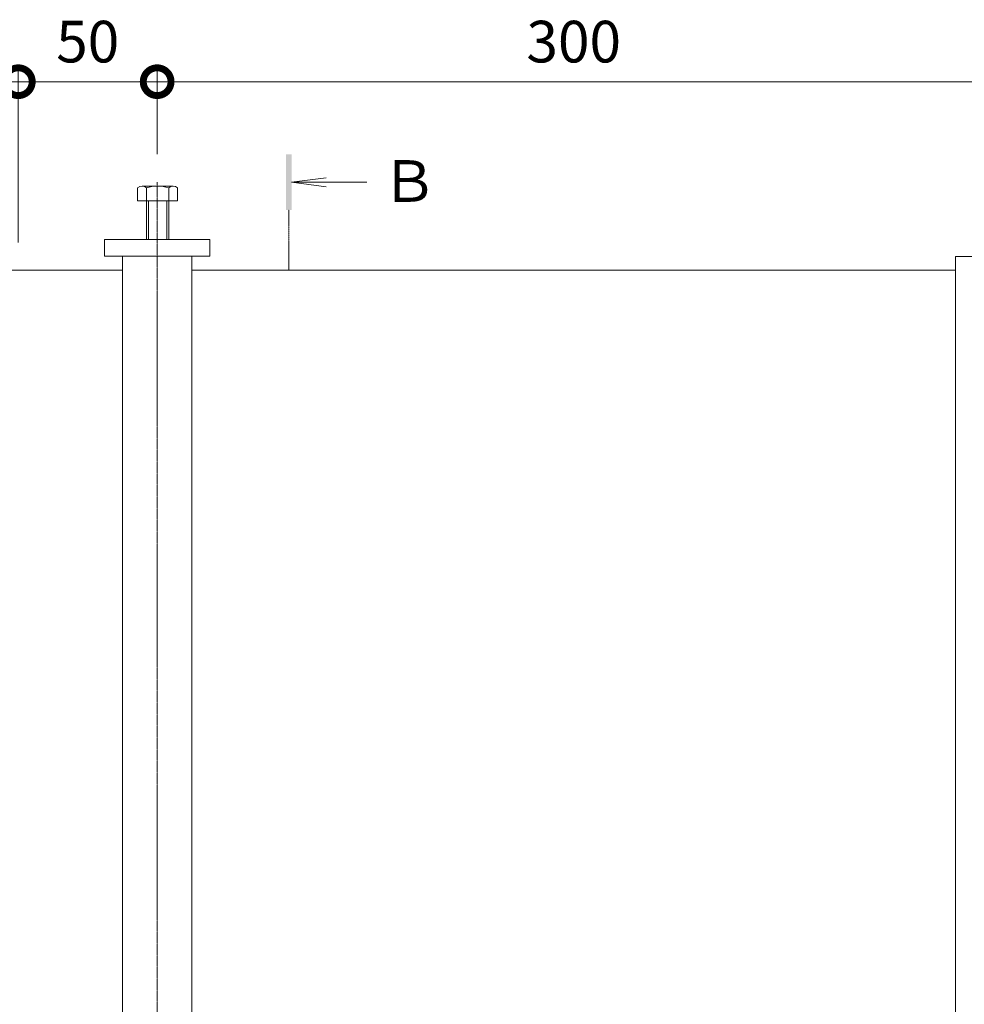
# Model space of a CAD drawing. Extents: x 1128685 to 1131845, y 341623 to 343468.
# Drawn here: x 1129136 to 1129476, y 343047 to 343401 of the extents above; entities that cross this region are included whole.
import ezdxf

# ---------------------------------------------------------------- set-up
doc = ezdxf.new("R2010")
doc.units = 0
doc.header["$LTSCALE"] = 0.1
doc.linetypes.add('中心線（短）', pattern=[6.773333, 4.233333, -0.846667, 0.846667, -0.846667])
doc.linetypes.add('中心線（長）', pattern=[13.546667, 11.006667, -0.846667, 0.846667, -0.846667])
doc.layers.get('0').update_dxf_attribs({"lineweight": 9})
doc.layers.get('Defpoints').update_dxf_attribs({"lineweight": 9})
for name, color, linetype, lineweight in [('(K)寸法', 7, 'Continuous', 9), ('アンカー', 30, 'Continuous', 9), ('六角ボルト', 30, 'Continuous', 9), ('枠', 4, 'Continuous', 9), ('矢視', 4, 'Continuous', 9), ('角パイプ（補強梁）', 211, 'Continuous', 9)]:
    doc.layers.add(name, color=color, linetype=linetype, lineweight=lineweight)
doc.styles.add('(K)MSゴシック', font='txt')
doc.styles.add('文字_異尺度_H3.0', font='txt', dxfattribs={"height": 3})
doc.dimstyles.new('KAD-1', dxfattribs={"dimtxt": 3, "dimasz": 4, "dimexe": 1, "dimexo": 2, "dimgap": 1, "dimtad": 1, "dimdec": 1, "dimdsep": 46, "dimtxsty": '(K)MSゴシック', "dimblk": 'DOTSMALL', "dimcen": 0, "dimclrd": 7, "dimclre": 256, "dimclrt": 2, "dimadec": 0, "dimazin": 0, "dimtfac": 1, "dimtdec": 1, "dimtmove": 0, "dimatfit": 3, "dimldrblk": 'DOTSMALL', "dimfxl": 1, "dimtfill": 1, "dimlwd": 9, "dimlwe": -1, "dimarcsym": 0})

# ---------------------------------------------------------------- blocks, each defined once
blk = doc.blocks.new('_DotSmall')
at = {"color": 0, "linetype": 'ByBlock', "const_width": 0.5}
blk.add_lwpolyline([(-0.0625, 0, 1), (0.0625, 0, 1)], format="xyb", close=True, dxfattribs=at)
blk = doc.blocks.new('*D39')
at = {"layer": '(K)寸法', "transparency": 16777216}
for p, q in [((1129185.38, 343352.82), (1129185.38, 343383.98)), ((1129485.38, 343335.62), (1129485.38, 343383.98))]:
    blk.add_line(p, q, dxfattribs=at)
at = {"layer": '(K)寸法', "color": 7, "lineweight": 9, "transparency": 16777216}
blk.add_line((1129485.38, 343378.98), (1129185.38, 343378.98), dxfattribs=at)
at = {"layer": 'Defpoints', "color": 0, "linetype": 'Continuous', "lineweight": 9, "transparency": 16777216}
for p in [(1129185.38, 343378.98), (1129185.38, 343342.82), (1129485.38, 343325.62)]:
    blk.add_point(p, dxfattribs=at)
at = {"layer": '(K)寸法', "color": 7, "linetype": 'Continuous', "lineweight": 9, "transparency": 16777216, "xscale": 20, "yscale": 20, "zscale": 20, "rotation": 180}
blk.add_blockref('_DotSmall', (1129185.38, 343378.98), dxfattribs=at)
at = {"layer": '(K)寸法', "color": 7, "linetype": 'Continuous', "lineweight": 9, "transparency": 16777216, "xscale": 20, "yscale": 20, "zscale": 20}
blk.add_blockref('_DotSmall', (1129485.38, 343378.98), dxfattribs=at)
at = {"layer": '(K)寸法', "color": 2, "linetype": 'Continuous', "lineweight": 9, "transparency": 16777216, "insert": (1129335.38, 343391.48), "char_height": 15, "attachment_point": 5, "style": '(K)MSゴシック', "bg_fill": 3, "box_fill_scale": 1.1, "bg_fill_color": 256, "bg_fill_true_color": 13158600, "bg_fill_transparency": 0}
blk.add_mtext('300', dxfattribs=at)
blk = doc.blocks.new('*D40')
at = {"layer": '(K)寸法', "transparency": 16777216}
for p, q in [((1129135.39, 343321.05), (1129135.39, 343383.98)), ((1129185.38, 343352.82), (1129185.38, 343383.98))]:
    blk.add_line(p, q, dxfattribs=at)
at = {"layer": '(K)寸法', "color": 7, "lineweight": 9, "transparency": 16777216}
blk.add_line((1129185.38, 343378.98), (1129135.39, 343378.98), dxfattribs=at)
at = {"layer": 'Defpoints', "color": 0, "linetype": 'Continuous', "lineweight": 9, "transparency": 16777216}
for p in [(1129135.39, 343378.98), (1129185.38, 343342.82), (1129135.39, 343311.05)]:
    blk.add_point(p, dxfattribs=at)
at = {"layer": '(K)寸法', "color": 7, "linetype": 'Continuous', "lineweight": 9, "transparency": 16777216, "xscale": 20, "yscale": 20, "zscale": 20, "rotation": 180}
blk.add_blockref('_DotSmall', (1129135.39, 343378.98), dxfattribs=at)
at = {"layer": '(K)寸法', "color": 7, "linetype": 'Continuous', "lineweight": 9, "transparency": 16777216, "xscale": 20, "yscale": 20, "zscale": 20}
blk.add_blockref('_DotSmall', (1129185.38, 343378.98), dxfattribs=at)
at = {"layer": '(K)寸法', "color": 2, "linetype": 'Continuous', "lineweight": 9, "transparency": 16777216, "insert": (1129160.38, 343391.48), "char_height": 15, "attachment_point": 5, "style": '(K)MSゴシック', "bg_fill": 3, "box_fill_scale": 1.1, "bg_fill_color": 256, "bg_fill_true_color": 13158600, "bg_fill_transparency": 0}
blk.add_mtext('50', dxfattribs=at)
blk = doc.blocks.new('*D41')
at = {"layer": '(K)寸法', "transparency": 16777216}
for p, q in [((1129085.38, 343352.82), (1129085.38, 343383.98)), ((1129135.39, 343321.05), (1129135.39, 343383.98))]:
    blk.add_line(p, q, dxfattribs=at)
at = {"layer": '(K)寸法', "color": 7, "lineweight": 9, "transparency": 16777216}
blk.add_line((1129135.39, 343378.98), (1129085.38, 343378.98), dxfattribs=at)
at = {"layer": 'Defpoints', "color": 0, "linetype": 'Continuous', "lineweight": 9, "transparency": 16777216}
for p in [(1129085.38, 343378.98), (1129085.38, 343342.82), (1129135.39, 343311.05)]:
    blk.add_point(p, dxfattribs=at)
at = {"layer": '(K)寸法', "color": 7, "linetype": 'Continuous', "lineweight": 9, "transparency": 16777216, "xscale": 20, "yscale": 20, "zscale": 20, "rotation": 180}
blk.add_blockref('_DotSmall', (1129085.38, 343378.98), dxfattribs=at)
at = {"layer": '(K)寸法', "color": 7, "linetype": 'Continuous', "lineweight": 9, "transparency": 16777216, "xscale": 20, "yscale": 20, "zscale": 20}
blk.add_blockref('_DotSmall', (1129135.39, 343378.98), dxfattribs=at)
at = {"layer": '(K)寸法', "color": 2, "linetype": 'Continuous', "lineweight": 9, "transparency": 16777216, "insert": (1129110.38, 343391.48), "char_height": 15, "attachment_point": 5, "style": '(K)MSゴシック', "bg_fill": 3, "box_fill_scale": 1.1, "bg_fill_color": 256, "bg_fill_true_color": 13158600, "bg_fill_transparency": 0}
blk.add_mtext('50', dxfattribs=at)

msp = doc.modelspace()

# ---------------------------------------------------------------- linework, layer by layer
at = {"layer": 'アンカー', "color": 30, "linetype": 'Continuous', "lineweight": 5}
msp.add_line((1129204.39, 343322.06), (1129204.39, 343316.06), dxfattribs=at)
at = {"layer": '枠', "color": 4, "linetype": 'Continuous', "lineweight": 9}
msp.add_line((1129197.89, 343311.05), (1129472.89, 343311.05), dxfattribs=at)
at = {"layer": '矢視', "color": 4, "linetype": 'Continuous', "lineweight": 9}
for q in [(1129246.18, 343344.38), (1129246.18, 343341.11), (1129260.93, 343342.75)]:
    msp.add_line((1129233.79, 343342.75), q, dxfattribs=at)
at = {"layer": '矢視', "color": 4, "linetype": '中心線（短）', "lineweight": 9}
msp.add_line((1129232.79, 343311.05), (1129232.79, 343332.75), dxfattribs=at)
at = {"layer": '矢視', "color": 4, "linetype": 'Continuous', "lineweight": 9}
msp.add_solid([(1129231.79, 343352.75), (1129231.79, 343332.75), (1129233.79, 343352.75), (1129233.79, 343332.75)], dxfattribs=at)
at = {"layer": '角パイプ（補強梁）', "color": 7, "linetype": '中心線（長）', "lineweight": 9}
msp.add_line((1129185.38, 343342.82), (1129185.38, 342887.6), dxfattribs=at)
at = {"layer": '角パイプ（補強梁）', "color": 211, "linetype": 'Continuous', "lineweight": 5}
for p, q in [((1129197.89, 343316.06), (1129197.89, 342930.46)), ((1129472.89, 343316.05), (1129497.89, 343316.05)), ((1129472.89, 343316.05), (1129472.89, 342930.45))]:
    msp.add_line(p, q, dxfattribs=at)

# ---------------------------------------------------------------- texts
at = {"layer": '矢視', "color": 2, "linetype": 'Continuous', "insert": (1129265.96, 343350.68), "char_height": 15, "width": 15, "attachment_point": 1, "style": '文字_異尺度_H3.0'}
msp.add_mtext('Ｂ', dxfattribs=at)

# ---------------------------------------------------------------- next in the draw order: dimensions: what is measured, and where the dimension line sits
at = {"layer": '(K)寸法', "linetype": 'Continuous', "lineweight": 9}
dim = msp.add_linear_dim(base=(1129185.38, 343378.98), p1=(1129485.38, 343325.62), p2=(1129185.38, 343342.82), dimstyle='KAD-1', dxfattribs=at)
dim.commit()
dim.dimension.update_dxf_attribs({"geometry": '*D39', "text_midpoint": (1129335.38, 343391.48)})

# ---------------------------------------------------------------- next in the draw order: dimensions: what is measured, and where the dimension line sits
dim = msp.add_linear_dim(base=(1129135.39, 343378.98), p1=(1129185.38, 343342.82), p2=(1129135.39, 343311.05), dimstyle='KAD-1', dxfattribs=at)
dim.commit()
dim.dimension.update_dxf_attribs({"geometry": '*D40', "text_midpoint": (1129160.38, 343391.48)})

# ---------------------------------------------------------------- next in the draw order: linework, layer by layer
at = {"layer": 'アンカー', "color": 30, "linetype": 'Continuous', "lineweight": 5}
for p, q in [((1129204.39, 343322.06), (1129166.39, 343322.06)), ((1129166.39, 343322.06), (1129166.39, 343316.06)), ((1129204.39, 343316.06), (1129166.39, 343316.06))]:
    msp.add_line(p, q, dxfattribs=at)
at = {"layer": '六角ボルト', "color": 30, "linetype": 'Continuous', "lineweight": 5}
for p, q in [((1129178.35, 343340.75), (1129178.35, 343336.06)), ((1129191.13, 343341.36), (1129179.94, 343341.36)), ((1129181.54, 343340.75), (1129181.54, 343322.06)), ((1129189.54, 343340.75), (1129189.54, 343322.06)), ((1129192.73, 343340.75), (1129192.73, 343336.06)), ((1129192.73, 343336.06), (1129178.35, 343336.06)), ((1129182.21, 343336.06), (1129182.21, 343322.06)), ((1129188.86, 343336.06), (1129188.86, 343322.06))]:
    msp.add_line(p, q, dxfattribs=at)
for centre, radius, start, end in [((1129179.94, 343338.97), 2.39, 48.1361, 131.8639), ((1129185.54, 343327.94), 13.42, 72.6564, 107.3436), ((1129191.13, 343338.97), 2.39, 48.1361, 131.8639)]:
    msp.add_arc(centre, radius, start, end, dxfattribs=at)
at = {"layer": '角パイプ（補強梁）', "color": 211, "linetype": 'Continuous', "lineweight": 5}
msp.add_line((1129172.89, 343316.06), (1129172.89, 342930.46), dxfattribs=at)
at = {"layer": '角パイプ（補強梁）', "linetype": 'Continuous', "lineweight": 9}
msp.add_line((1129172.89, 343316.06), (1129197.89, 343316.06), dxfattribs=at)

# ---------------------------------------------------------------- next in the draw order: dimensions: what is measured, and where the dimension line sits
at = {"layer": '(K)寸法', "linetype": 'Continuous', "lineweight": 9}
dim = msp.add_linear_dim(base=(1129085.38, 343378.98), p1=(1129135.39, 343311.05), p2=(1129085.38, 343342.82), dimstyle='KAD-1', dxfattribs=at)
dim.commit()
dim.dimension.update_dxf_attribs({"geometry": '*D41', "text_midpoint": (1129110.38, 343391.48)})

# ---------------------------------------------------------------- next in the draw order: linework, layer by layer
at = {"layer": '枠', "color": 4, "linetype": 'Continuous', "lineweight": 9}
msp.add_line((1129097.89, 343311.05), (1129172.89, 343311.05), dxfattribs=at)

doc.saveas('drawing.dxf')
